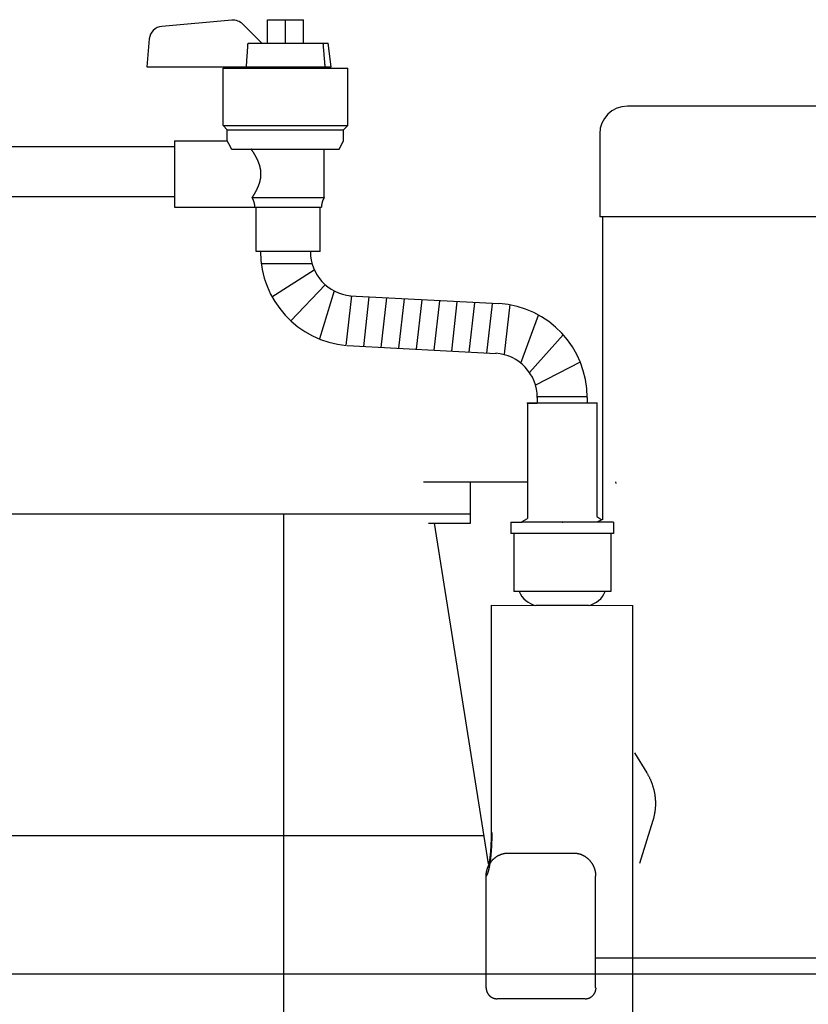
# Model space of a CAD drawing. Units: millimetres. Extents: x 32477 to 65048, y -85 to 1136.
# Drawn here: x 32647 to 32658, y -3 to 11 of the extents above; entities that cross this region are included whole.
import ezdxf

# ---------------------------------------------------------------- set-up
doc = ezdxf.new("R2010")
doc.units = ezdxf.units.MM
doc.header["$LTSCALE"] = 30
doc.header["$MEASUREMENT"] = 0
for name, color, linetype in [('017', 1, 'Continuous'), ('038', 1, 'Continuous'), ('060', 1, 'Continuous'), ('123', 1, 'Continuous')]:
    doc.layers.add(name, color=color, linetype=linetype)

msp = doc.modelspace()

# ---------------------------------------------------------------- linework, layer by layer
at = {"color": 0, "linetype": 'Continuous'}
for p, q in [((32659.555, 9.688), (32655.244, 9.688)), ((32654.8503, 9.2943), (32654.8503, 8.1132)), ((32659.8503, 8.1132), (32654.8503, 8.1132)), ((32654.8896, 8.1132), (32654.8896, 3.8115)), ((32650.1946, 6.98), (32650.7959, 7.3611)), ((32650.9502, 7.1511), (32650.4604, 6.6387)), ((32651.0762, 7.0638), (32650.8681, 6.3801)), ((32651.3217, 6.9929), (32651.2422, 6.2887)), ((32651.3006, 6.9947), (32653.4157, 6.8834)), ((32651.5717, 6.979), (32651.4922, 6.2748)), ((32651.8217, 6.9651), (32651.7421, 6.2609)), ((32652.0717, 6.9512), (32651.9921, 6.247)), ((32652.3217, 6.9372), (32652.2421, 6.2331)), ((32652.5717, 6.9233), (32652.4921, 6.2191)), ((32652.8217, 6.9094), (32652.7421, 6.2052)), ((32653.0717, 6.8955), (32652.9921, 6.1913)), ((32653.3217, 6.8816), (32653.2421, 6.1774)), ((32653.5717, 6.8676), (32653.4921, 6.1635)), ((32653.7312, 6.0353), (32653.9791, 6.7196)), ((32653.8511, 5.9052), (32654.3314, 6.4387)), ((32651.2633, 6.287), (32653.3784, 6.1757)), ((32654.5739, 6.0487), (32653.937, 5.7254)), ((32653.9627, 5.5474), (32653.9627, 5.4686)), ((32654.6713, 5.5474), (32654.6713, 5.4686)), ((32652.3477, 4.3518), (32653.8245, 4.3518)), ((32653.0149, 3.7613), (32653.0149, 4.3518)), ((32655.0818, 4.325), (32655.0775, 4.3518)), ((32652.417, 3.7613), (32653.0149, 3.7613)), ((32652.4967, 3.7613), (32653.263, -1.077)), ((32652.936, 3.7627), (32652.9357, 3.7613)), ((32653.3128, -0.6325), (32653.3131, 2.5957)), ((32653.3131, 2.5957), (32655.3202, 2.5935)), ((32655.3183, -16.9336), (32655.3202, 2.5935)), ((32653.5475, -0.9242), (32654.4807, -0.9242)), ((32653.2363, -2.8369), (32653.2364, -1.251)), ((32654.7916, -2.8369), (32654.7918, -1.251)), ((32659.8994, -2.4198), (32654.7917, -2.4198)), ((32659.8109, -2.4198), (32654.8896, -2.4198)), ((32657.7139, -2.4198), (32657.5372, -2.4198)), ((32657.7384, -2.4198), (32657.5617, -2.4198)), ((32654.6422, -2.9944), (32653.3911, -2.9944)), ((32654.6361, -2.9944), (32653.3918, -2.9944))]:
    msp.add_line(p, q, dxfattribs=at)
for points in [[(32655.3434, 0.4983), (32655.5183, 0.2151), (32655.5226, 0.2079), (32655.5269, 0.2007), (32655.531, 0.1935), (32655.5351, 0.1862), (32655.5392, 0.1789), (32655.5431, 0.1716), (32655.547, 0.1642), (32655.5508, 0.1567), (32655.5545, 0.1492), (32655.5582, 0.1417), (32655.5618, 0.1342), (32655.5653, 0.1266), (32655.5687, 0.119), (32655.5721, 0.1113), (32655.5753, 0.1036), (32655.5785, 0.0959), (32655.5817, 0.0882), (32655.5847, 0.0804), (32655.5877, 0.0726), (32655.5906, 0.0647), (32655.5934, 0.0569), (32655.5961, 0.049), (32655.5988, 0.041), (32655.6014, 0.0331), (32655.6039, 0.0251), (32655.6063, 0.0171), (32655.6086, 0.0091), (32655.6109, 0.001), (32655.613, -0.007), (32655.6151, -0.0151), (32655.6171, -0.0232), (32655.6191, -0.0314), (32655.6209, -0.0395), (32655.6227, -0.0477), (32655.6244, -0.0558), (32655.626, -0.064), (32655.6275, -0.0721), (32655.6289, -0.0802), (32655.6303, -0.0882), (32655.6315, -0.096), (32655.6327, -0.1037), (32655.6337, -0.1112), (32655.6347, -0.1185), (32655.6356, -0.1255), (32655.6364, -0.1323), (32655.637, -0.1388), (32655.6376, -0.145), (32655.6382, -0.151), (32655.6386, -0.1567), (32655.639, -0.1621), (32655.6393, -0.1672), (32655.6396, -0.1721), (32655.6398, -0.1767), (32655.64, -0.181), (32655.6401, -0.1851), (32655.6403, -0.1889), (32655.6404, -0.1924), (32655.6405, -0.1958), (32655.6405, -0.199), (32655.6406, -0.2021), (32655.6406, -0.205), (32655.6407, -0.2079), (32655.6407, -0.2107), (32655.6407, -0.2135)], [(32655.6407, -0.2135), (32655.6407, -0.2163), (32655.6408, -0.2191), (32655.6408, -0.222), (32655.6408, -0.2249), (32655.6408, -0.228), (32655.6408, -0.2312), (32655.6407, -0.2345), (32655.6407, -0.2381), (32655.6406, -0.2419), (32655.6405, -0.2459), (32655.6404, -0.2502), (32655.6402, -0.2548), (32655.6401, -0.2597), (32655.6398, -0.2648), (32655.6395, -0.2702), (32655.6392, -0.2759), (32655.6388, -0.2819), (32655.6383, -0.2881), (32655.6377, -0.2946), (32655.637, -0.3014), (32655.6363, -0.3085), (32655.6354, -0.3157), (32655.6345, -0.3232), (32655.6334, -0.3309), (32655.6323, -0.3388), (32655.6311, -0.3467), (32655.6298, -0.3548), (32655.6284, -0.3629), (32655.6269, -0.3711), (32655.6254, -0.3792), (32655.6238, -0.3874), (32655.622, -0.3956), (32655.6202, -0.4037), (32655.6184, -0.4118), (32655.6164, -0.4199), (32655.6144, -0.428), (32655.6122, -0.436), (32655.61, -0.444), (32655.6077, -0.452), (32655.6054, -0.46), (32655.417, -1.0724)]]:
    msp.add_lwpolyline(points, dxfattribs=at)
at = {"color": 0, "linetype": 'Continuous', "flags": 128}
for points in [[(32653.3166, -0.6325), (32653.3166, -0.6346), (32653.3166, -0.6367), (32653.3166, -0.6388), (32653.3166, -0.6409), (32653.3166, -0.6432), (32653.3166, -0.6455), (32653.3166, -0.648), (32653.3166, -0.6506), (32653.3166, -0.6534), (32653.3166, -0.6564), (32653.3166, -0.6596), (32653.3166, -0.6629), (32653.3165, -0.6665), (32653.3165, -0.6703), (32653.3165, -0.6743), (32653.3164, -0.6785), (32653.3164, -0.6828), (32653.3163, -0.6874), (32653.3162, -0.6922), (32653.3161, -0.6972), (32653.3161, -0.7024), (32653.316, -0.7078), (32653.3158, -0.7133), (32653.3157, -0.719), (32653.3156, -0.7248), (32653.3154, -0.7307), (32653.3153, -0.7366), (32653.3151, -0.7426), (32653.3149, -0.7487), (32653.3148, -0.7547), (32653.3146, -0.7608), (32653.3144, -0.7668), (32653.3142, -0.7729), (32653.3139, -0.7789), (32653.3137, -0.7849), (32653.3135, -0.7909), (32653.3132, -0.7969), (32653.313, -0.8029), (32653.3127, -0.8088), (32653.3124, -0.8148), (32653.3121, -0.8207), (32653.3118, -0.8266), (32653.3115, -0.8325), (32653.3112, -0.8383), (32653.3109, -0.8442), (32653.3106, -0.85), (32653.3102, -0.8558), (32653.3099, -0.8616), (32653.3095, -0.8674), (32653.3091, -0.8731), (32653.3088, -0.8788), (32653.3084, -0.8845), (32653.308, -0.8902), (32653.3076, -0.8958), (32653.3072, -0.9014), (32653.3068, -0.907), (32653.3063, -0.9126), (32653.3059, -0.9181), (32653.3054, -0.9236), (32653.305, -0.9291), (32653.3045, -0.9345), (32653.3041, -0.9399), (32653.3036, -0.9453), (32653.3031, -0.9507), (32653.3026, -0.956), (32653.3021, -0.9613), (32653.3016, -0.9665), (32653.3011, -0.9717), (32653.3006, -0.9769), (32653.3, -0.9821), (32653.2995, -0.9872), (32653.2989, -0.9923), (32653.2984, -0.9973), (32653.2978, -1.0024), (32653.2972, -1.0073), (32653.2967, -1.0123), (32653.2961, -1.0172), (32653.2955, -1.0221), (32653.2949, -1.0269), (32653.2943, -1.0317), (32653.2936, -1.0364), (32653.293, -1.0412), (32653.2924, -1.0458), (32653.2917, -1.0505), (32653.2911, -1.0551), (32653.2904, -1.0596), (32653.2898, -1.0641), (32653.2891, -1.0686), (32653.2885, -1.073), (32653.2878, -1.0774), (32653.2871, -1.0817), (32653.2864, -1.086), (32653.2857, -1.0903), (32653.285, -1.0945), (32653.2843, -1.0987), (32653.2836, -1.1028), (32653.2828, -1.1069), (32653.2821, -1.1109), (32653.2814, -1.1149), (32653.2806, -1.1188), (32653.2799, -1.1227), (32653.2791, -1.1265), (32653.2784, -1.1303), (32653.2776, -1.134), (32653.2768, -1.1377), (32653.2761, -1.1414), (32653.2753, -1.145), (32653.2745, -1.1485), (32653.2737, -1.152), (32653.2729, -1.1554), (32653.2721, -1.1588), (32653.2713, -1.1622), (32653.2705, -1.1655), (32653.2697, -1.1687), (32653.2688, -1.1719), (32653.268, -1.175), (32653.2672, -1.1781), (32653.2664, -1.1811), (32653.2655, -1.1841), (32653.2647, -1.187), (32653.2638, -1.1899), (32653.263, -1.1927), (32653.2621, -1.1955), (32653.2613, -1.1982), (32653.2604, -1.2009), (32653.2595, -1.2035), (32653.2587, -1.206), (32653.2578, -1.2085), (32653.2569, -1.2109), (32653.256, -1.2133), (32653.2552, -1.2156), (32653.2543, -1.2179), (32653.2534, -1.2201), (32653.2525, -1.2223), (32653.2516, -1.2243), (32653.2508, -1.2263), (32653.2499, -1.2282), (32653.2491, -1.23), (32653.2482, -1.2318), (32653.2474, -1.2335), (32653.2467, -1.235), (32653.2459, -1.2365), (32653.2451, -1.2379), (32653.2444, -1.2392), (32653.2437, -1.2404), (32653.2431, -1.2415), (32653.2424, -1.2426), (32653.2418, -1.2436), (32653.2412, -1.2445), (32653.2407, -1.2453), (32653.2401, -1.2461), (32653.2397, -1.2468), (32653.2392, -1.2474), (32653.2387, -1.248), (32653.2383, -1.2486), (32653.2379, -1.2491), (32653.2375, -1.2496), (32653.2372, -1.2501), (32653.2368, -1.2505), (32653.2364, -1.251)], [(32653.3044, -1.0507), (32653.304, -1.0512), (32653.3035, -1.0517), (32653.3031, -1.0522), (32653.3027, -1.0527), (32653.3023, -1.0533), (32653.3018, -1.0538), (32653.3014, -1.0544), (32653.3009, -1.055), (32653.3004, -1.0556), (32653.2999, -1.0563), (32653.2993, -1.0571), (32653.2987, -1.0578), (32653.2981, -1.0586), (32653.2974, -1.0595), (32653.2968, -1.0604), (32653.2961, -1.0613), (32653.2954, -1.0623), (32653.2946, -1.0633), (32653.2939, -1.0643), (32653.2931, -1.0654), (32653.2923, -1.0665), (32653.2916, -1.0676), (32653.2908, -1.0688), (32653.29, -1.07), (32653.2892, -1.0711), (32653.2884, -1.0723), (32653.2876, -1.0736), (32653.2869, -1.0748), (32653.2861, -1.076), (32653.2854, -1.0771), (32653.2847, -1.0783), (32653.284, -1.0795), (32653.2833, -1.0806), (32653.2827, -1.0817), (32653.282, -1.0828), (32653.2814, -1.0838), (32653.2809, -1.0848), (32653.2803, -1.0858), (32653.2798, -1.0867), (32653.2793, -1.0876), (32653.2789, -1.0884), (32653.2785, -1.0892), (32653.2781, -1.09), (32653.2777, -1.0907), (32653.2773, -1.0914), (32653.2769, -1.0921), (32653.2766, -1.0928), (32653.2762, -1.0935), (32653.2759, -1.0943), (32653.2755, -1.095), (32653.2752, -1.0958), (32653.2748, -1.0966), (32653.2745, -1.0974), (32653.2741, -1.0982), (32653.2738, -1.0989), (32653.2736, -1.0995), (32653.2733, -1.1), (32653.2732, -1.1004), (32653.273, -1.1006), (32653.273, -1.1005), (32653.273, -1.1003), (32653.2731, -1.0999), (32653.2733, -1.0993), (32653.2735, -1.0986), (32653.2737, -1.0977), (32653.274, -1.0968), (32653.2742, -1.0958), (32653.2745, -1.0947), (32653.2748, -1.0937), (32653.2751, -1.0926), (32653.2754, -1.0916), (32653.2756, -1.0906), (32653.2759, -1.0897), (32653.2761, -1.0887), (32653.2764, -1.0877), (32653.2766, -1.0867), (32653.2768, -1.0856), (32653.2771, -1.0845), (32653.2774, -1.0833), (32653.2776, -1.0821), (32653.278, -1.0807), (32653.2783, -1.0792), (32653.2786, -1.0777), (32653.279, -1.0761), (32653.2793, -1.0744), (32653.2797, -1.0727), (32653.2801, -1.0708), (32653.2805, -1.069), (32653.2809, -1.067), (32653.2813, -1.0651), (32653.2817, -1.063), (32653.2821, -1.061), (32653.2825, -1.0589), (32653.2829, -1.0567), (32653.2833, -1.0545), (32653.2837, -1.0523), (32653.2841, -1.05), (32653.2845, -1.0476), (32653.285, -1.0452), (32653.2854, -1.0427), (32653.2858, -1.0401), (32653.2863, -1.0375), (32653.2867, -1.0348), (32653.2871, -1.032), (32653.2876, -1.0292), (32653.288, -1.0263), (32653.2885, -1.0234), (32653.2889, -1.0204), (32653.2894, -1.0173), (32653.2898, -1.0142), (32653.2903, -1.0111), (32653.2908, -1.0079), (32653.2912, -1.0046), (32653.2917, -1.0013), (32653.2921, -0.9979), (32653.2926, -0.9944), (32653.293, -0.991), (32653.2935, -0.9874), (32653.2939, -0.9838), (32653.2944, -0.9802), (32653.2948, -0.9765), (32653.2952, -0.9727), (32653.2957, -0.9689), (32653.2961, -0.965), (32653.2966, -0.9611), (32653.297, -0.9571), (32653.2974, -0.9531), (32653.2979, -0.9491), (32653.2983, -0.945), (32653.2987, -0.9408), (32653.2991, -0.9366), (32653.2995, -0.9324), (32653.3, -0.9281), (32653.3004, -0.9237), (32653.3008, -0.9193), (32653.3012, -0.9149), (32653.3016, -0.9105), (32653.3019, -0.9059), (32653.3023, -0.9014), (32653.3027, -0.8968), (32653.3031, -0.8922), (32653.3034, -0.8875), (32653.3038, -0.8828), (32653.3042, -0.878), (32653.3045, -0.8733), (32653.3049, -0.8684), (32653.3052, -0.8636), (32653.3055, -0.8587), (32653.3058, -0.8538), (32653.3062, -0.8488), (32653.3065, -0.8438), (32653.3068, -0.8388), (32653.3071, -0.8337), (32653.3074, -0.8287), (32653.3077, -0.8236), (32653.3079, -0.8184), (32653.3082, -0.8133), (32653.3085, -0.8081), (32653.3087, -0.8028), (32653.309, -0.7976), (32653.3092, -0.7923), (32653.3095, -0.787), (32653.3097, -0.7817), (32653.3099, -0.7764), (32653.3101, -0.771), (32653.3103, -0.7656), (32653.3105, -0.7602), (32653.3107, -0.7548), (32653.3109, -0.7494), (32653.3111, -0.7439), (32653.3112, -0.7385), (32653.3114, -0.733), (32653.3115, -0.7276), (32653.3117, -0.7222), (32653.3118, -0.7168), (32653.3119, -0.7116), (32653.312, -0.7064), (32653.3121, -0.7014), (32653.3122, -0.6965), (32653.3123, -0.6918), (32653.3124, -0.6872), (32653.3124, -0.6829), (32653.3125, -0.6787), (32653.3125, -0.6747), (32653.3126, -0.6708), (32653.3126, -0.6672), (32653.3126, -0.6637), (32653.3127, -0.6605), (32653.3127, -0.6574), (32653.3127, -0.6545), (32653.3127, -0.6517), (32653.3127, -0.6492), (32653.3127, -0.6468), (32653.3127, -0.6445), (32653.3128, -0.6423), (32653.3128, -0.6403), (32653.3128, -0.6383), (32653.3128, -0.6363), (32653.3128, -0.6344), (32653.3128, -0.6325)], [(32653.2364, -1.251), (32653.2364, -1.2497), (32653.2364, -1.2483), (32653.2364, -1.247), (32653.2364, -1.2456), (32653.2364, -1.2441), (32653.2365, -1.2426), (32653.2365, -1.241), (32653.2365, -1.2394), (32653.2366, -1.2376), (32653.2367, -1.2357), (32653.2368, -1.2336), (32653.2369, -1.2315), (32653.237, -1.2292), (32653.2372, -1.2267), (32653.2373, -1.2242), (32653.2376, -1.2215), (32653.2378, -1.2187), (32653.2381, -1.2157), (32653.2385, -1.2127), (32653.2389, -1.2095), (32653.2393, -1.2061), (32653.2399, -1.2027), (32653.2404, -1.1992), (32653.241, -1.1955), (32653.2417, -1.1918), (32653.2424, -1.1881), (32653.2432, -1.1843), (32653.244, -1.1805), (32653.2449, -1.1766), (32653.2458, -1.1728), (32653.2467, -1.1689), (32653.2477, -1.1651), (32653.2488, -1.1613), (32653.2499, -1.1575), (32653.251, -1.1537), (32653.2522, -1.1499), (32653.2534, -1.1461), (32653.2547, -1.1424), (32653.256, -1.1386), (32653.2573, -1.1349), (32653.2588, -1.1312), (32653.2602, -1.1275), (32653.2617, -1.1238), (32653.2632, -1.1201), (32653.2648, -1.1165), (32653.2664, -1.1129), (32653.2681, -1.1093), (32653.2698, -1.1057), (32653.2716, -1.1021), (32653.2733, -1.0986), (32653.2752, -1.0951), (32653.2771, -1.0916), (32653.279, -1.0881), (32653.2809, -1.0846), (32653.2829, -1.0812), (32653.285, -1.0778), (32653.287, -1.0744), (32653.2892, -1.0711), (32653.2913, -1.0678), (32653.2935, -1.0645), (32653.2957, -1.0612), (32653.298, -1.0579), (32653.3003, -1.0547), (32653.3027, -1.0515), (32653.305, -1.0484), (32653.3075, -1.0453), (32653.3099, -1.0422), (32653.3124, -1.0391), (32653.3149, -1.0361), (32653.3175, -1.0331), (32653.3201, -1.0301), (32653.3227, -1.0272), (32653.3253, -1.0243), (32653.328, -1.0214), (32653.3307, -1.0186), (32653.3335, -1.0158), (32653.3363, -1.0131), (32653.3391, -1.0103), (32653.3419, -1.0076), (32653.3448, -1.005), (32653.3477, -1.0024), (32653.3506, -0.9998), (32653.3535, -0.9973), (32653.3565, -0.9948), (32653.3595, -0.9923), (32653.3625, -0.9899), (32653.3656, -0.9876), (32653.3686, -0.9852), (32653.3717, -0.9829), (32653.3748, -0.9807), (32653.378, -0.9785), (32653.3811, -0.9763), (32653.3843, -0.9742), (32653.3875, -0.9721), (32653.3907, -0.97), (32653.394, -0.968), (32653.3972, -0.9661), (32653.4005, -0.9642), (32653.4038, -0.9623), (32653.4071, -0.9605), (32653.4104, -0.9587), (32653.4138, -0.957), (32653.4171, -0.9553), (32653.4205, -0.9536), (32653.4239, -0.952), (32653.4273, -0.9504), (32653.4307, -0.9489), (32653.4341, -0.9474), (32653.4376, -0.946), (32653.441, -0.9446), (32653.4445, -0.9433), (32653.4479, -0.942), (32653.4514, -0.9408), (32653.4549, -0.9395), (32653.4584, -0.9384), (32653.4619, -0.9373), (32653.4654, -0.9362), (32653.4689, -0.9352), (32653.4725, -0.9342), (32653.476, -0.9333), (32653.4795, -0.9324), (32653.4831, -0.9316), (32653.4866, -0.9308), (32653.4901, -0.93), (32653.4935, -0.9293), (32653.4969, -0.9287), (32653.5002, -0.9281), (32653.5034, -0.9275), (32653.5066, -0.927), (32653.5096, -0.9266), (32653.5126, -0.9262), (32653.5154, -0.9259), (32653.5181, -0.9256), (32653.5206, -0.9253), (32653.5231, -0.9251), (32653.5254, -0.9249), (32653.5276, -0.9248), (32653.5297, -0.9246), (32653.5317, -0.9245), (32653.5336, -0.9244), (32653.5353, -0.9244), (32653.5369, -0.9243), (32653.5385, -0.9243), (32653.5399, -0.9242), (32653.5413, -0.9242), (32653.5426, -0.9242), (32653.5439, -0.9242), (32653.5451, -0.9242), (32653.5463, -0.9242), (32653.5475, -0.9242)], [(32654.4807, -0.9242), (32654.4819, -0.9242), (32654.4831, -0.9242), (32654.4844, -0.9242), (32654.4856, -0.9242), (32654.4869, -0.9242), (32654.4883, -0.9242), (32654.4898, -0.9243), (32654.4913, -0.9243), (32654.4929, -0.9244), (32654.4947, -0.9244), (32654.4965, -0.9245), (32654.4985, -0.9246), (32654.5006, -0.9248), (32654.5028, -0.9249), (32654.5052, -0.9251), (32654.5077, -0.9253), (32654.5102, -0.9256), (32654.5129, -0.9259), (32654.5158, -0.9262), (32654.5187, -0.9266), (32654.5218, -0.927), (32654.5249, -0.9275), (32654.5282, -0.9281), (32654.5315, -0.9287), (32654.5349, -0.9294), (32654.5384, -0.9301), (32654.5419, -0.9308), (32654.5454, -0.9316), (32654.549, -0.9325), (32654.5525, -0.9333), (32654.5561, -0.9343), (32654.5596, -0.9353), (32654.5632, -0.9363), (32654.5667, -0.9374), (32654.5702, -0.9385), (32654.5737, -0.9397), (32654.5772, -0.9409), (32654.5807, -0.9422), (32654.5842, -0.9435), (32654.5877, -0.9448), (32654.5911, -0.9462), (32654.5946, -0.9477), (32654.598, -0.9491), (32654.6014, -0.9507), (32654.6049, -0.9522), (32654.6082, -0.9539), (32654.6116, -0.9555), (32654.615, -0.9572), (32654.6183, -0.959), (32654.6217, -0.9608), (32654.625, -0.9626), (32654.6283, -0.9645), (32654.6315, -0.9664), (32654.6348, -0.9684), (32654.638, -0.9704), (32654.6412, -0.9724), (32654.6444, -0.9745), (32654.6476, -0.9766), (32654.6507, -0.9788), (32654.6539, -0.981), (32654.657, -0.9833), (32654.6601, -0.9856), (32654.6631, -0.9879), (32654.6661, -0.9903), (32654.6692, -0.9927), (32654.6721, -0.9951), (32654.6751, -0.9976), (32654.678, -1.0001), (32654.6809, -1.0027), (32654.6838, -1.0053), (32654.6867, -1.0079), (32654.6895, -1.0106), (32654.6923, -1.0133), (32654.695, -1.0161), (32654.6978, -1.0189), (32654.7005, -1.0217), (32654.7031, -1.0245), (32654.7058, -1.0274), (32654.7084, -1.0303), (32654.7109, -1.0333), (32654.7135, -1.0363), (32654.716, -1.0393), (32654.7185, -1.0424), (32654.7209, -1.0454), (32654.7233, -1.0485), (32654.7257, -1.0517), (32654.728, -1.0549), (32654.7303, -1.0581), (32654.7326, -1.0613), (32654.7348, -1.0646), (32654.737, -1.0679), (32654.7391, -1.0712), (32654.7412, -1.0745), (32654.7433, -1.0779), (32654.7453, -1.0813), (32654.7473, -1.0847), (32654.7493, -1.0882), (32654.7512, -1.0916), (32654.7531, -1.0951), (32654.7549, -1.0987), (32654.7567, -1.1022), (32654.7584, -1.1058), (32654.7601, -1.1093), (32654.7618, -1.113), (32654.7634, -1.1166), (32654.765, -1.1202), (32654.7665, -1.1239), (32654.768, -1.1276), (32654.7695, -1.1313), (32654.7709, -1.135), (32654.7722, -1.1387), (32654.7736, -1.1424), (32654.7748, -1.1462), (32654.7761, -1.15), (32654.7772, -1.1538), (32654.7784, -1.1576), (32654.7795, -1.1614), (32654.7805, -1.1652), (32654.7815, -1.169), (32654.7825, -1.1729), (32654.7834, -1.1767), (32654.7842, -1.1806), (32654.785, -1.1844), (32654.7858, -1.1882), (32654.7865, -1.1919), (32654.7872, -1.1956), (32654.7878, -1.1993), (32654.7884, -1.2028), (32654.7889, -1.2062), (32654.7893, -1.2096), (32654.7897, -1.2127), (32654.7901, -1.2158), (32654.7904, -1.2188), (32654.7906, -1.2216), (32654.7908, -1.2243), (32654.791, -1.2268), (32654.7912, -1.2292), (32654.7913, -1.2315), (32654.7914, -1.2337), (32654.7915, -1.2357), (32654.7916, -1.2376), (32654.7916, -1.2394), (32654.7917, -1.2411), (32654.7917, -1.2427), (32654.7917, -1.2442), (32654.7918, -1.2456), (32654.7918, -1.247), (32654.7918, -1.2483), (32654.7918, -1.2497), (32654.7918, -1.251)], [(32653.2363, -2.8369), (32653.2363, -2.8377), (32653.2363, -2.8384), (32653.2363, -2.8392), (32653.2363, -2.84), (32653.2363, -2.8408), (32653.2363, -2.8417), (32653.2363, -2.8426), (32653.2363, -2.8436), (32653.2364, -2.8446), (32653.2364, -2.8457), (32653.2365, -2.8468), (32653.2366, -2.8481), (32653.2366, -2.8494), (32653.2367, -2.8508), (32653.2369, -2.8522), (32653.237, -2.8538), (32653.2372, -2.8554), (32653.2374, -2.857), (32653.2376, -2.8588), (32653.2379, -2.8606), (32653.2382, -2.8625), (32653.2386, -2.8644), (32653.2389, -2.8664), (32653.2394, -2.8685), (32653.2398, -2.8706), (32653.2403, -2.8727), (32653.2408, -2.8748), (32653.2414, -2.877), (32653.2419, -2.8791), (32653.2425, -2.8813), (32653.2432, -2.8834), (32653.2439, -2.8856), (32653.2446, -2.8877), (32653.2453, -2.8898), (32653.246, -2.892), (32653.2468, -2.8941), (32653.2477, -2.8962), (32653.2485, -2.8982), (32653.2494, -2.9003), (32653.2503, -2.9023), (32653.2512, -2.9044), (32653.2522, -2.9064), (32653.2532, -2.9084), (32653.2542, -2.9104), (32653.2553, -2.9124), (32653.2563, -2.9144), (32653.2574, -2.9163), (32653.2586, -2.9182), (32653.2597, -2.9202), (32653.2609, -2.9221), (32653.2621, -2.9239), (32653.2634, -2.9258), (32653.2646, -2.9277), (32653.2659, -2.9295), (32653.2673, -2.9313), (32653.2686, -2.9331), (32653.27, -2.9349), (32653.2714, -2.9366), (32653.2728, -2.9383), (32653.2742, -2.9401), (32653.2757, -2.9417), (32653.2772, -2.9434), (32653.2787, -2.9451), (32653.2802, -2.9467), (32653.2818, -2.9483), (32653.2834, -2.9499), (32653.285, -2.9514), (32653.2866, -2.9529), (32653.2882, -2.9545), (32653.2899, -2.9559), (32653.2916, -2.9574), (32653.2933, -2.9588), (32653.295, -2.9602), (32653.2968, -2.9616), (32653.2985, -2.963), (32653.3003, -2.9643), (32653.3021, -2.9656), (32653.304, -2.9669), (32653.3058, -2.9682), (32653.3077, -2.9694), (32653.3095, -2.9706), (32653.3114, -2.9718), (32653.3133, -2.9729), (32653.3153, -2.9741), (32653.3172, -2.9751), (32653.3192, -2.9762), (32653.3211, -2.9772), (32653.3231, -2.9783), (32653.3251, -2.9792), (32653.3271, -2.9802), (32653.3292, -2.9811), (32653.3312, -2.982), (32653.3333, -2.9829), (32653.3353, -2.9837), (32653.3374, -2.9845), (32653.3395, -2.9853), (32653.3416, -2.986), (32653.3437, -2.9867), (32653.3458, -2.9874), (32653.3479, -2.988), (32653.3501, -2.9887), (32653.3522, -2.9892), (32653.3543, -2.9898), (32653.3565, -2.9903), (32653.3585, -2.9908), (32653.3606, -2.9913), (32653.3626, -2.9917), (32653.3646, -2.9921), (32653.3665, -2.9924), (32653.3684, -2.9927), (32653.3702, -2.993), (32653.3719, -2.9932), (32653.3736, -2.9934), (32653.3752, -2.9936), (32653.3767, -2.9938), (32653.3781, -2.9939), (32653.3795, -2.994), (32653.3808, -2.9941), (32653.382, -2.9942), (32653.3831, -2.9942), (32653.3842, -2.9943), (32653.3852, -2.9943), (32653.3862, -2.9944), (32653.3871, -2.9944), (32653.3879, -2.9944), (32653.3887, -2.9944), (32653.3895, -2.9944), (32653.3903, -2.9944), (32653.391, -2.9944), (32653.3918, -2.9944)], [(32654.6422, -2.9944), (32654.643, -2.9944), (32654.6437, -2.9944), (32654.6445, -2.9944), (32654.6453, -2.9944), (32654.6461, -2.9944), (32654.6469, -2.9944), (32654.6478, -2.9944), (32654.6488, -2.9944), (32654.6498, -2.9943), (32654.6509, -2.9943), (32654.652, -2.9942), (32654.6532, -2.9941), (32654.6545, -2.994), (32654.6559, -2.9939), (32654.6573, -2.9938), (32654.6588, -2.9937), (32654.6604, -2.9935), (32654.6621, -2.9933), (32654.6638, -2.993), (32654.6656, -2.9928), (32654.6675, -2.9924), (32654.6694, -2.9921), (32654.6714, -2.9917), (32654.6734, -2.9913), (32654.6755, -2.9908), (32654.6775, -2.9903), (32654.6797, -2.9898), (32654.6818, -2.9893), (32654.6839, -2.9887), (32654.6861, -2.9881), (32654.6882, -2.9874), (32654.6903, -2.9867), (32654.6924, -2.986), (32654.6945, -2.9853), (32654.6966, -2.9845), (32654.6987, -2.9837), (32654.7007, -2.9829), (32654.7028, -2.982), (32654.7048, -2.9811), (32654.7069, -2.9802), (32654.7089, -2.9793), (32654.7109, -2.9783), (32654.7129, -2.9773), (32654.7148, -2.9762), (32654.7168, -2.9752), (32654.7187, -2.9741), (32654.7207, -2.973), (32654.7226, -2.9718), (32654.7245, -2.9706), (32654.7263, -2.9694), (32654.7282, -2.9682), (32654.73, -2.9669), (32654.7319, -2.9657), (32654.7337, -2.9644), (32654.7355, -2.963), (32654.7372, -2.9617), (32654.739, -2.9603), (32654.7407, -2.9589), (32654.7424, -2.9574), (32654.7441, -2.956), (32654.7458, -2.9545), (32654.7474, -2.953), (32654.749, -2.9514), (32654.7506, -2.9499), (32654.7522, -2.9483), (32654.7538, -2.9467), (32654.7553, -2.9451), (32654.7568, -2.9434), (32654.7583, -2.9418), (32654.7598, -2.9401), (32654.7612, -2.9384), (32654.7626, -2.9366), (32654.764, -2.9349), (32654.7654, -2.9331), (32654.7668, -2.9313), (32654.7681, -2.9295), (32654.7694, -2.9277), (32654.7706, -2.9258), (32654.7719, -2.924), (32654.7731, -2.9221), (32654.7743, -2.9202), (32654.7754, -2.9183), (32654.7766, -2.9163), (32654.7777, -2.9144), (32654.7788, -2.9124), (32654.7798, -2.9104), (32654.7808, -2.9084), (32654.7818, -2.9064), (32654.7828, -2.9044), (32654.7837, -2.9024), (32654.7846, -2.9003), (32654.7855, -2.8983), (32654.7864, -2.8962), (32654.7872, -2.8941), (32654.788, -2.892), (32654.7887, -2.8899), (32654.7895, -2.8878), (32654.7902, -2.8856), (32654.7908, -2.8835), (32654.7915, -2.8813), (32654.7921, -2.8792), (32654.7927, -2.877), (32654.7932, -2.8748), (32654.7937, -2.8727), (32654.7942, -2.8706), (32654.7947, -2.8685), (32654.7951, -2.8665), (32654.7955, -2.8645), (32654.7958, -2.8625), (32654.7961, -2.8606), (32654.7964, -2.8588), (32654.7966, -2.8571), (32654.7968, -2.8554), (32654.797, -2.8538), (32654.7971, -2.8523), (32654.7973, -2.8508), (32654.7974, -2.8494), (32654.7975, -2.8481), (32654.7975, -2.8469), (32654.7976, -2.8457), (32654.7976, -2.8446), (32654.7977, -2.8436), (32654.7977, -2.8426), (32654.7977, -2.8417), (32654.7978, -2.8409), (32654.7978, -2.84), (32654.7978, -2.8392), (32654.7978, -2.8385), (32654.7978, -2.8377), (32654.7978, -2.837)]]:
    msp.add_lwpolyline(points, dxfattribs=at)
at = {"color": 0, "linetype": 'Continuous'}
for centre, radius, start, end in [((32655.244, 9.2943), 0.3937, 90, 180), ((32651.3696, 7.6212), 1.3386, 180, 264.89163), ((32651.3696, 7.6212), 0.6299, 180, 264.89163), ((32653.3327, 5.5474), 1.3386, 0, 86.25451), ((32653.3327, 5.5474), 0.6299, 0, 86.25451)]:
    msp.add_arc(centre, radius, start, end, dxfattribs=at)
at = {"layer": '017', "color": 0, "linetype": 'Continuous'}
msp.add_line((32634.776, 3.8937), (32653.0149, 3.8936), dxfattribs=at)
at = {"layer": '038', "color": 0, "linetype": 'Continuous'}
for p, q in [((32650.1294, 10.5818), (32650.1294, 10.9164)), ((32650.1294, 10.9164), (32650.6412, 10.9164)), ((32650.3853, 10.5818), (32650.3853, 10.9164)), ((32650.6412, 10.5818), (32650.6412, 10.9164)), ((32649.6246, 10.9084), (32648.6304, 10.8215)), ((32650.0507, 10.5818), (32649.781, 10.8515)), ((32648.4514, 10.6425), (32648.4168, 10.2471)), ((32649.8547, 10.5818), (32650.9935, 10.5818)), ((32651.0349, 10.2471), (32650.9935, 10.5818)), ((32648.4168, 10.2471), (32651.0349, 10.2471)), ((32649.4995, 9.4125), (32649.4995, 10.2275)), ((32649.4995, 10.2275), (32651.2712, 10.2275)), ((32649.9129, 10.2275), (32649.9129, 10.2471)), ((32650.8578, 10.2275), (32650.8578, 10.2471)), ((32651.2712, 9.4125), (32651.2712, 10.2275)), ((32649.5586, 9.3534), (32649.4995, 9.4125)), ((32649.4995, 9.4125), (32651.2712, 9.4125)), ((32651.2121, 9.3534), (32651.2712, 9.4125)), ((32649.5586, 9.1959), (32649.5586, 9.3534)), ((32649.5586, 9.3534), (32651.2121, 9.3534)), ((32651.2121, 9.1959), (32651.2121, 9.3534)), ((32648.8105, 9.1093), (32642.5043, 9.1093)), ((32648.8105, 9.196), (32649.5579, 9.196)), ((32648.8105, 9.196), (32648.8105, 8.2511)), ((32649.6199, 9.0779), (32651.1508, 9.0779)), ((32650.9352, 8.3889), (32650.9352, 9.0779)), ((32648.8105, 8.4007), (32642.5043, 8.4007)), ((32649.9131, 8.3889), (32650.9352, 8.3889)), ((32648.8105, 8.2511), (32650.8966, 8.2511)), ((32649.9714, 7.6212), (32649.9714, 8.2511)), ((32650.8769, 7.6212), (32650.8769, 8.2511)), ((32650.8769, 7.6212), (32649.9714, 7.6212)), ((32650.764, 7.4479), (32650.0423, 7.4479)), ((32653.8245, 5.4686), (32653.9623, 5.4686)), ((32654.8088, 5.4686), (32653.8245, 5.4686)), ((32653.8245, 5.4686), (32653.8245, 3.8279)), ((32653.9624, 5.5645), (32654.6712, 5.5645)), ((32654.8088, 5.4686), (32654.8088, 3.857)), ((32653.7503, 3.785), (32653.8245, 3.8279)), ((32654.8088, 3.857), (32654.8789, 3.8115)), ((32654.8789, 3.8115), (32654.8088, 3.7757)), ((32653.5883, 3.7757), (32653.5883, 3.6182)), ((32653.5883, 3.7757), (32653.7503, 3.7757)), ((32655.045, 3.7757), (32653.7503, 3.7757)), ((32654.3167, 3.7757), (32654.3256, 3.7757)), ((32655.045, 3.7757), (32655.045, 3.6182)), ((32653.6277, 3.6182), (32653.5883, 3.6182)), ((32653.6277, 3.6182), (32653.6277, 2.7915)), ((32655.045, 3.6182), (32653.6277, 3.6182)), ((32655.0056, 3.6182), (32655.0056, 2.7915)), ((32653.7064, 2.7915), (32653.6277, 2.7915)), ((32655.0056, 2.7915), (32653.7064, 2.7915)), ((32654.6907, 2.5946), (32653.9427, 2.5946)), ((32654.691, 2.5946), (32653.943, 2.5946))]:
    msp.add_line(p, q, dxfattribs=at)
at = {"layer": '038', "color": 0, "linetype": 'Continuous', "flags": 128}
for points in [[(32649.8313, 10.2471), (32649.8316, 10.2509), (32649.8319, 10.2547), (32649.8321, 10.2586), (32649.8324, 10.2626), (32649.8327, 10.2668), (32649.833, 10.2711), (32649.8333, 10.2756), (32649.8336, 10.2805), (32649.834, 10.2856), (32649.8344, 10.291), (32649.8348, 10.2968), (32649.8352, 10.303), (32649.8356, 10.3096), (32649.8361, 10.3165), (32649.8366, 10.3238), (32649.8371, 10.3315), (32649.8377, 10.3395), (32649.8383, 10.3479), (32649.8389, 10.3567), (32649.8395, 10.3658), (32649.8402, 10.3753), (32649.8409, 10.3851), (32649.8416, 10.3951), (32649.8423, 10.4052), (32649.843, 10.4154), (32649.8437, 10.4257), (32649.8444, 10.4358), (32649.8451, 10.4458), (32649.8458, 10.4555), (32649.8464, 10.465), (32649.8471, 10.474), (32649.8477, 10.4827), (32649.8483, 10.4911), (32649.8488, 10.499), (32649.8494, 10.5066), (32649.8499, 10.5138), (32649.8504, 10.5206), (32649.8508, 10.5271), (32649.8513, 10.5332), (32649.8517, 10.5389), (32649.8521, 10.5443), (32649.8524, 10.5493), (32649.8527, 10.554), (32649.8531, 10.5584), (32649.8534, 10.5627), (32649.8537, 10.5667), (32649.8539, 10.5706), (32649.8542, 10.5744), (32649.8545, 10.5781), (32649.8547, 10.5818)], [(32650.9498, 10.2471), (32650.9495, 10.2509), (32650.9492, 10.2547), (32650.9489, 10.2586), (32650.9486, 10.2625), (32650.9482, 10.2667), (32650.9479, 10.271), (32650.9475, 10.2755), (32650.9471, 10.2803), (32650.9467, 10.2854), (32650.9462, 10.2908), (32650.9457, 10.2966), (32650.9452, 10.3028), (32650.9447, 10.3093), (32650.9441, 10.3162), (32650.9435, 10.3235), (32650.9429, 10.3311), (32650.9422, 10.3392), (32650.9416, 10.3476), (32650.9408, 10.3563), (32650.9401, 10.3654), (32650.9393, 10.3749), (32650.9385, 10.3847), (32650.9377, 10.3947), (32650.9368, 10.4048), (32650.936, 10.415), (32650.9351, 10.4253), (32650.9343, 10.4354), (32650.9335, 10.4454), (32650.9327, 10.4551), (32650.9319, 10.4646), (32650.9311, 10.4737), (32650.9304, 10.4824), (32650.9297, 10.4907), (32650.9291, 10.4987), (32650.9285, 10.5063), (32650.9279, 10.5135), (32650.9273, 10.5204), (32650.9268, 10.5269), (32650.9262, 10.533), (32650.9258, 10.5387), (32650.9253, 10.5441), (32650.9249, 10.5491), (32650.9245, 10.5538), (32650.9241, 10.5583), (32650.9238, 10.5626), (32650.9235, 10.5666), (32650.9231, 10.5706), (32650.9228, 10.5744), (32650.9225, 10.5781), (32650.9222, 10.5818)], [(32649.6199, 9.0779), (32649.6193, 9.0792), (32649.6187, 9.0805), (32649.618, 9.0819), (32649.6174, 9.0832), (32649.6167, 9.0847), (32649.616, 9.0862), (32649.6153, 9.0877), (32649.6145, 9.0894), (32649.6137, 9.0911), (32649.6128, 9.0929), (32649.6118, 9.0948), (32649.6109, 9.0969), (32649.6098, 9.099), (32649.6087, 9.1013), (32649.6075, 9.1036), (32649.6063, 9.1061), (32649.6051, 9.1086), (32649.6038, 9.1112), (32649.6025, 9.1139), (32649.6011, 9.1167), (32649.5997, 9.1195), (32649.5983, 9.1225), (32649.5969, 9.1254), (32649.5954, 9.1284), (32649.5939, 9.1314), (32649.5924, 9.1345), (32649.5908, 9.1375), (32649.5893, 9.1405), (32649.5877, 9.1434), (32649.5861, 9.1463), (32649.5845, 9.1491), (32649.5829, 9.1519), (32649.5813, 9.1546), (32649.5797, 9.1572), (32649.5782, 9.1597), (32649.5768, 9.1621), (32649.5755, 9.1645), (32649.5742, 9.1667), (32649.573, 9.1688), (32649.572, 9.1708), (32649.5712, 9.1727), (32649.5704, 9.1745), (32649.5697, 9.1761), (32649.5692, 9.1777), (32649.5686, 9.1792), (32649.5681, 9.1806), (32649.5676, 9.1819), (32649.5671, 9.1831), (32649.5666, 9.1843), (32649.566, 9.1854), (32649.5653, 9.1865), (32649.5646, 9.1876), (32649.5638, 9.1885), (32649.563, 9.1895), (32649.5622, 9.1903), (32649.5614, 9.1912), (32649.5606, 9.1919), (32649.5599, 9.1926), (32649.5593, 9.1932), (32649.5588, 9.1937), (32649.5585, 9.1942), (32649.5582, 9.1945), (32649.558, 9.1948), (32649.5579, 9.1951), (32649.5579, 9.1953), (32649.558, 9.1955), (32649.5581, 9.1956), (32649.5582, 9.1958), (32649.5584, 9.1959), (32649.5586, 9.196)], [(32651.1508, 9.0779), (32651.1514, 9.0792), (32651.152, 9.0805), (32651.1526, 9.0819), (32651.1533, 9.0833), (32651.154, 9.0847), (32651.1547, 9.0862), (32651.1554, 9.0878), (32651.1562, 9.0895), (32651.157, 9.0912), (32651.1579, 9.0931), (32651.1588, 9.095), (32651.1597, 9.0971), (32651.1608, 9.0993), (32651.1619, 9.1016), (32651.163, 9.1039), (32651.1642, 9.1064), (32651.1655, 9.1089), (32651.1668, 9.1115), (32651.1681, 9.1142), (32651.1696, 9.117), (32651.171, 9.1198), (32651.1725, 9.1227), (32651.1741, 9.1256), (32651.1757, 9.1286), (32651.1773, 9.1316), (32651.1789, 9.1346), (32651.1804, 9.1376), (32651.182, 9.1406), (32651.1835, 9.1435), (32651.185, 9.1465), (32651.1865, 9.1494), (32651.1879, 9.1523), (32651.1893, 9.1551), (32651.1906, 9.1578), (32651.1919, 9.1605), (32651.1931, 9.163), (32651.1943, 9.1654), (32651.1955, 9.1676), (32651.1967, 9.1697), (32651.1978, 9.1717), (32651.1989, 9.1734), (32651.2, 9.175), (32651.2011, 9.1764), (32651.2021, 9.1778), (32651.2031, 9.179), (32651.204, 9.1801), (32651.2048, 9.1812), (32651.2056, 9.1823), (32651.2064, 9.1834), (32651.207, 9.1845), (32651.2076, 9.1856), (32651.2081, 9.1867), (32651.2085, 9.1879), (32651.2089, 9.189), (32651.2092, 9.1901), (32651.2095, 9.1912), (32651.2097, 9.1922), (32651.2099, 9.1931), (32651.2101, 9.1939), (32651.2103, 9.1945), (32651.2105, 9.1951), (32651.2107, 9.1955), (32651.2109, 9.1958), (32651.2111, 9.196), (32651.2112, 9.1961), (32651.2114, 9.1962), (32651.2116, 9.1962), (32651.2118, 9.1961), (32651.2119, 9.1961), (32651.2121, 9.196)], [(32650.0379, 8.7235), (32650.0379, 8.7251), (32650.0379, 8.7267), (32650.0379, 8.7283), (32650.0379, 8.73), (32650.0378, 8.7318), (32650.0378, 8.7336), (32650.0378, 8.7355), (32650.0377, 8.7375), (32650.0376, 8.7397), (32650.0376, 8.742), (32650.0374, 8.7444), (32650.0373, 8.747), (32650.0372, 8.7498), (32650.037, 8.7527), (32650.0367, 8.7558), (32650.0365, 8.759), (32650.0361, 8.7624), (32650.0358, 8.7659), (32650.0353, 8.7696), (32650.0348, 8.7734), (32650.0343, 8.7774), (32650.0337, 8.7815), (32650.033, 8.7857), (32650.0323, 8.79), (32650.0315, 8.7944), (32650.0306, 8.7989), (32650.0297, 8.8034), (32650.0288, 8.8079), (32650.0278, 8.8125), (32650.0267, 8.817), (32650.0256, 8.8216), (32650.0245, 8.8261), (32650.0233, 8.8306), (32650.0221, 8.8351), (32650.0209, 8.8395), (32650.0196, 8.8439), (32650.0182, 8.8483), (32650.0169, 8.8527), (32650.0155, 8.8571), (32650.014, 8.8614), (32650.0125, 8.8657), (32650.011, 8.87), (32650.0095, 8.8743), (32650.008, 8.8785), (32650.0064, 8.8827), (32650.0048, 8.8869), (32650.0031, 8.891), (32650.0015, 8.8952), (32649.9998, 8.8993), (32649.9981, 8.9033), (32649.9964, 8.9074), (32649.9946, 8.9114), (32649.9928, 8.9154), (32649.9911, 8.9194), (32649.9892, 8.9234), (32649.9874, 8.9273), (32649.9856, 8.9312), (32649.9837, 8.9351), (32649.9819, 8.939), (32649.98, 8.9428), (32649.9781, 8.9466), (32649.9762, 8.9504), (32649.9743, 8.9542), (32649.9723, 8.9579), (32649.9704, 8.9617), (32649.9684, 8.9654), (32649.9665, 8.969), (32649.9645, 8.9727), (32649.9625, 8.9763), (32649.9605, 8.98), (32649.9585, 8.9836), (32649.9565, 8.9871), (32649.9545, 8.9907), (32649.9525, 8.9942), (32649.9505, 8.9977), (32649.9484, 9.0012), (32649.9464, 9.0046), (32649.9444, 9.0081), (32649.9424, 9.0115), (32649.9403, 9.0149), (32649.9383, 9.0182), (32649.9363, 9.0215), (32649.9343, 9.0248), (32649.9323, 9.028), (32649.9304, 9.0312), (32649.9284, 9.0342), (32649.9265, 9.0372), (32649.9247, 9.0402), (32649.9229, 9.043), (32649.9212, 9.0457), (32649.9196, 9.0483), (32649.918, 9.0507), (32649.9164, 9.0531), (32649.915, 9.0553), (32649.9136, 9.0574), (32649.9123, 9.0594), (32649.911, 9.0613), (32649.9099, 9.0631), (32649.9087, 9.0648), (32649.9077, 9.0664), (32649.9067, 9.0678), (32649.9058, 9.0692), (32649.905, 9.0704), (32649.9042, 9.0716), (32649.9034, 9.0728), (32649.9027, 9.0739), (32649.902, 9.0749), (32649.9013, 9.0759), (32649.9006, 9.0769), (32649.9, 9.0779)], [(32649.9131, 8.3889), (32649.9139, 8.3902), (32649.9148, 8.3915), (32649.9157, 8.3928), (32649.9166, 8.3942), (32649.9175, 8.3956), (32649.9185, 8.3971), (32649.9195, 8.3987), (32649.9205, 8.4003), (32649.9217, 8.4021), (32649.9229, 8.404), (32649.9241, 8.4059), (32649.9255, 8.4081), (32649.9269, 8.4103), (32649.9284, 8.4127), (32649.93, 8.4152), (32649.9316, 8.4178), (32649.9333, 8.4205), (32649.9351, 8.4234), (32649.9369, 8.4264), (32649.9388, 8.4295), (32649.9407, 8.4328), (32649.9427, 8.4361), (32649.9448, 8.4396), (32649.9469, 8.4432), (32649.949, 8.4468), (32649.9511, 8.4505), (32649.9533, 8.4542), (32649.9554, 8.458), (32649.9576, 8.4618), (32649.9597, 8.4656), (32649.9618, 8.4695), (32649.9639, 8.4733), (32649.966, 8.4771), (32649.968, 8.4809), (32649.97, 8.4847), (32649.972, 8.4886), (32649.974, 8.4924), (32649.976, 8.4962), (32649.9779, 8.5001), (32649.9798, 8.504), (32649.9817, 8.5078), (32649.9836, 8.5117), (32649.9855, 8.5156), (32649.9873, 8.5196), (32649.9892, 8.5235), (32649.991, 8.5275), (32649.9927, 8.5314), (32649.9945, 8.5354), (32649.9963, 8.5394), (32649.998, 8.5435), (32649.9997, 8.5476), (32650.0014, 8.5516), (32650.003, 8.5558), (32650.0047, 8.5599), (32650.0063, 8.5641), (32650.0079, 8.5683), (32650.0094, 8.5725), (32650.0109, 8.5767), (32650.0124, 8.581), (32650.0139, 8.5853), (32650.0154, 8.5897), (32650.0168, 8.594), (32650.0181, 8.5984), (32650.0195, 8.6028), (32650.0208, 8.6073), (32650.022, 8.6117), (32650.0233, 8.6162), (32650.0244, 8.6207), (32650.0256, 8.6253), (32650.0267, 8.6298), (32650.0277, 8.6344), (32650.0287, 8.6389), (32650.0297, 8.6435), (32650.0306, 8.648), (32650.0315, 8.6525), (32650.0322, 8.6569), (32650.033, 8.6612), (32650.0337, 8.6655), (32650.0343, 8.6696), (32650.0348, 8.6736), (32650.0353, 8.6774), (32650.0358, 8.6811), (32650.0361, 8.6846), (32650.0365, 8.688), (32650.0367, 8.6913), (32650.037, 8.6943), (32650.0372, 8.6973), (32650.0373, 8.7), (32650.0374, 8.7026), (32650.0376, 8.7051), (32650.0376, 8.7074), (32650.0377, 8.7095), (32650.0378, 8.7116), (32650.0378, 8.7135), (32650.0378, 8.7153), (32650.0379, 8.717), (32650.0379, 8.7187), (32650.0379, 8.7203), (32650.0379, 8.7219), (32650.0379, 8.7235)], [(32649.9517, 8.2511), (32649.9517, 8.2511), (32649.9517, 8.2512), (32649.9517, 8.2513), (32649.9517, 8.2513), (32649.9517, 8.2514), (32649.9517, 8.2515), (32649.9517, 8.2515), (32649.9517, 8.2516), (32649.9517, 8.2518), (32649.9517, 8.2519), (32649.9517, 8.252), (32649.9517, 8.2522), (32649.9517, 8.2524), (32649.9517, 8.2526), (32649.9517, 8.2528), (32649.9517, 8.253), (32649.9517, 8.2533), (32649.9517, 8.2536), (32649.9517, 8.2539), (32649.9517, 8.2543), (32649.9517, 8.2547), (32649.9517, 8.2551), (32649.9517, 8.2555), (32649.9516, 8.256), (32649.9516, 8.2565), (32649.9516, 8.257), (32649.9516, 8.2576), (32649.9516, 8.2582), (32649.9516, 8.2589), (32649.9515, 8.2596), (32649.9515, 8.2603), (32649.9515, 8.2611), (32649.9514, 8.262), (32649.9514, 8.2628), (32649.9514, 8.2637), (32649.9513, 8.2647), (32649.9512, 8.2657), (32649.9512, 8.2668), (32649.9511, 8.2679), (32649.951, 8.269), (32649.9509, 8.2702), (32649.9508, 8.2715), (32649.9507, 8.2728), (32649.9506, 8.2742), (32649.9504, 8.2756), (32649.9503, 8.2771), (32649.9501, 8.2786), (32649.9499, 8.2802), (32649.9497, 8.2818), (32649.9495, 8.2835), (32649.9492, 8.2853), (32649.949, 8.2871), (32649.9487, 8.289), (32649.9484, 8.2909), (32649.948, 8.2929), (32649.9476, 8.2949), (32649.9473, 8.297), (32649.9468, 8.2992), (32649.9464, 8.3014), (32649.9459, 8.3037), (32649.9454, 8.306), (32649.9448, 8.3083), (32649.9442, 8.3108), (32649.9436, 8.3132), (32649.9429, 8.3157), (32649.9422, 8.3183), (32649.9415, 8.3209), (32649.9407, 8.3236), (32649.9399, 8.3263), (32649.939, 8.329), (32649.9381, 8.3318), (32649.9372, 8.3346), (32649.9362, 8.3374), (32649.9352, 8.3402), (32649.9342, 8.3431), (32649.9331, 8.3458), (32649.9321, 8.3486), (32649.931, 8.3513), (32649.9299, 8.3539), (32649.9289, 8.3564), (32649.9278, 8.3589), (32649.9268, 8.3612), (32649.9258, 8.3635), (32649.9248, 8.3657), (32649.9238, 8.3678), (32649.9229, 8.3697), (32649.922, 8.3716), (32649.9211, 8.3734), (32649.9203, 8.3751), (32649.9195, 8.3767), (32649.9187, 8.3782), (32649.918, 8.3796), (32649.9173, 8.3809), (32649.9166, 8.3822), (32649.916, 8.3834), (32649.9154, 8.3846), (32649.9148, 8.3857), (32649.9142, 8.3868), (32649.9136, 8.3878), (32649.9131, 8.3889)], [(32650.9352, 8.3889), (32650.9346, 8.3878), (32650.934, 8.3868), (32650.9335, 8.3857), (32650.9329, 8.3846), (32650.9323, 8.3834), (32650.9316, 8.3822), (32650.931, 8.3809), (32650.9303, 8.3796), (32650.9296, 8.3782), (32650.9288, 8.3767), (32650.928, 8.3751), (32650.9272, 8.3734), (32650.9263, 8.3716), (32650.9254, 8.3697), (32650.9244, 8.3678), (32650.9235, 8.3657), (32650.9225, 8.3635), (32650.9215, 8.3612), (32650.9204, 8.3589), (32650.9194, 8.3564), (32650.9183, 8.3539), (32650.9173, 8.3513), (32650.9162, 8.3486), (32650.9152, 8.3458), (32650.9141, 8.343), (32650.9131, 8.3402), (32650.9121, 8.3374), (32650.9111, 8.3346), (32650.9102, 8.3318), (32650.9092, 8.329), (32650.9084, 8.3263), (32650.9076, 8.3236), (32650.9068, 8.3209), (32650.906, 8.3183), (32650.9053, 8.3157), (32650.9047, 8.3132), (32650.904, 8.3107), (32650.9034, 8.3083), (32650.9029, 8.306), (32650.9024, 8.3036), (32650.9019, 8.3014), (32650.9014, 8.2992), (32650.901, 8.297), (32650.9006, 8.2949), (32650.9002, 8.2929), (32650.8999, 8.2909), (32650.8996, 8.289), (32650.8993, 8.2871), (32650.899, 8.2853), (32650.8988, 8.2835), (32650.8986, 8.2818), (32650.8984, 8.2802), (32650.8982, 8.2786), (32650.898, 8.2771), (32650.8978, 8.2756), (32650.8977, 8.2742), (32650.8976, 8.2728), (32650.8975, 8.2715), (32650.8973, 8.2702), (32650.8973, 8.269), (32650.8972, 8.2679), (32650.8971, 8.2668), (32650.897, 8.2657), (32650.897, 8.2647), (32650.8969, 8.2637), (32650.8969, 8.2628), (32650.8968, 8.262), (32650.8968, 8.2611), (32650.8968, 8.2603), (32650.8967, 8.2596), (32650.8967, 8.2589), (32650.8967, 8.2582), (32650.8967, 8.2576), (32650.8966, 8.257), (32650.8966, 8.2565), (32650.8966, 8.256), (32650.8966, 8.2555), (32650.8966, 8.2551), (32650.8966, 8.2547), (32650.8966, 8.2543), (32650.8966, 8.2539), (32650.8966, 8.2536), (32650.8966, 8.2533), (32650.8966, 8.253), (32650.8966, 8.2528), (32650.8966, 8.2526), (32650.8966, 8.2524), (32650.8966, 8.2522), (32650.8966, 8.252), (32650.8966, 8.2519), (32650.8966, 8.2518), (32650.8966, 8.2516), (32650.8966, 8.2515), (32650.8966, 8.2515), (32650.8966, 8.2514), (32650.8966, 8.2513), (32650.8966, 8.2513), (32650.8966, 8.2512), (32650.8966, 8.2511), (32650.8966, 8.2511)]]:
    msp.add_lwpolyline(points, dxfattribs=at)
at = {"layer": '038', "color": 0, "linetype": 'Continuous'}
for centre, radius, start, end in [((32648.6475, 10.6253), 0.1968, 95, 175), ((32649.6418, 10.7123), 0.1968, 45, 95), ((32654.001, 2.9048), 0.3156, 201.0455, 259.34335), ((32654.6323, 2.9048), 0.3156, 280.65665, 338.9545)]:
    msp.add_arc(centre, radius, start, end, dxfattribs=at)
for p in [(32653.8245, 5.4686), (32653.8245, 5.4686), (32654.8088, 5.4686), (32654.8088, 5.4686)]:
    msp.add_point(p, dxfattribs=at)
at = {"layer": '060', "color": 0, "linetype": 'Continuous'}
msp.add_line((32650.3643, -6.9357), (32650.3643, 3.8936), dxfattribs=at)
at = {"layer": '123', "color": 1, "linetype": 'Continuous'}
for p, q in [((32533.2294, -0.677), (32653.1997, -0.677)), ((32669.3514, -2.6455), (32530.9573, -2.6455))]:
    msp.add_line(p, q, dxfattribs=at)

doc.saveas('drawing.dxf')
